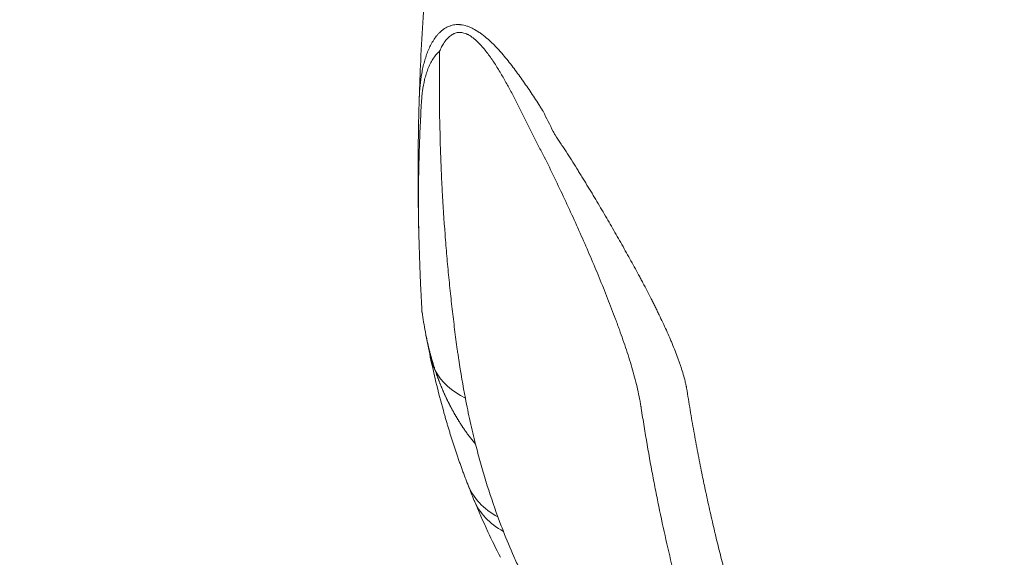
# Model space of a CAD drawing. Units: inches. Extents: x 47 to 10727, y 16 to 10237.
# Drawn here: x 5460 to 5721, y 2184 to 2326 of the extents above; entities that cross this region are included whole.
import ezdxf

# ---------------------------------------------------------------- set-up
doc = ezdxf.new("R2010")
doc.units = ezdxf.units.IN
doc.header["$MEASUREMENT"] = 0
doc.styles.get("Standard").update_dxf_attribs({"font": 'arial.ttf'})
doc.dimstyles.get("Standard").update_dxf_attribs({"dimtxt": 0.18, "dimasz": 0.18, "dimexe": 0.18, "dimexo": 0.0625, "dimgap": 0.09, "dimtad": 0, "dimtih": 1, "dimtoh": 1, "dimdec": 4, "dimzin": 0, "dimdsep": 46, "dimtxsty": 'Standard', "dimcen": 0.09, "dimadec": 0, "dimazin": 0, "dimtfac": 1, "dimtdec": 4, "dimtofl": 0, "dimtmove": 0, "dimatfit": 3, "dimfxl": 1, "dimtolj": 1, "dimtzin": 0, "dimarcsym": 0})

# ---------------------------------------------------------------- blocks, each defined once
blk = doc.blocks.new('*D9')
at = {"color": 0, "lineweight": -2, "transparency": 16777216}
for p, q in [((440.71, 9752.25), (350.53, 9752.25)), ((350.71, 9632.25), (350.71, 137.21)), ((440.71, 17.21), (350.53, 17.21))]:
    blk.add_line(p, q, dxfattribs=at)
at = {"color": 0, "transparency": 16777216}
for points in [[(330.71, 9632.25), (370.71, 9632.25), (350.71, 9752.25)], [(330.71, 137.21), (370.71, 137.21), (350.71, 17.21)]]:
    blk.add_solid(points, dxfattribs=at)
at = {"layer": 'Defpoints', "color": 0, "transparency": 16777216}
for p in [(5758.55, 9752.25), (350.71, 17.21), (6477.15, 17.21)]:
    blk.add_point(p, dxfattribs=at)
at = {"color": 0, "transparency": 16777216, "insert": (178.6, 4884.73), "char_height": 200, "attachment_point": 5, "rotation": 90}
blk.add_mtext('\\A1;965', dxfattribs=at)

msp = doc.modelspace()

# ---------------------------------------------------------------- linework, layer by layer
at = {"color": 0, "linetype": 'Continuous', "lineweight": 0}
for p, q in [((5566.08167, 2262.70284), (5566.08167, 2262.70323)), ((5578.86449, 2203.01419), (5578.61028, 2203.67203))]:
    msp.add_line(p, q, dxfattribs=at)
at = {"color": 0, "linetype": 'Continuous', "lineweight": 0, "extrusion": (0, 0, -1)}
for centre, major_axis, ratio, start_param, end_param in [((5598.28828, 2242.98508), (-29.35628, -6.18133), 0.663121683, -0.192276123, 0), ((5598.28828, 2242.98508), (-29.35628, -6.18133), 0.663121683, -0.689345832, -0.192276123), ((5606.84776, 2213.82792), (-27.98327, -10.81373), 0.705251293, -0.546143598, 0), ((5608.27278, 2210.25887), (-27.73528, -11.43477), 0.708737751, -0.525888811, 0)]:
    msp.add_ellipse(centre, major_axis=major_axis, ratio=ratio, start_param=start_param, end_param=end_param, dxfattribs=at)
at = {"color": 0, "linetype": 'Continuous', "lineweight": 0}
for points, knots in [([(5565.98958, 2305.54403), (5566.09189, 2308.86321), (5566.21962, 2312.18171), (5566.72699, 2323.1734), (5567.21724, 2330.84282), (5568.4689, 2346.15684), (5569.23048, 2353.80382), (5571.02376, 2369.06019), (5572.05564, 2376.67196), (5574.38773, 2391.84418), (5575.68791, 2399.40705), (5578.55546, 2414.48504), (5580.12346, 2422.00247), (5583.52557, 2436.98435), (5585.36052, 2444.45105), (5589.29396, 2459.31864), (5591.39326, 2466.72179), (5595.52069, 2480.35453), (5597.5136, 2486.59673), (5599.59986, 2492.807)], [0, 0, 0, 0, 10.000279381, 10.000279381, 33.136014478, 33.136014478, 56.270446477, 56.270446477, 79.393844222, 79.393844222, 102.493515658, 102.493515658, 125.608344835, 125.608344835, 148.750909599, 148.750909599, 171.910581595, 171.910581595, 191.632332353, 191.632332353, 191.632332353, 191.632332353]), ([(5565.98958, 2305.54403), (5566.02432, 2306.67122), (5566.09379, 2307.78429), (5566.31081, 2309.98049), (5566.45834, 2311.06364), (5566.69771, 2312.3974), (5566.74827, 2312.66274), (5566.85486, 2313.19054), (5566.91088, 2313.45311), (5567.08751, 2314.23547), (5567.21677, 2314.74988), (5567.50043, 2315.76307), (5567.65483, 2316.26186), (5567.99131, 2317.24219), (5568.17338, 2317.72374), (5568.56834, 2318.66748), (5568.78121, 2319.12968), (5569.1266, 2319.80632), (5569.24626, 2320.02925), (5569.49425, 2320.46599), (5569.62261, 2320.68008), (5570.02175, 2321.30844), (5570.30652, 2321.70891), (5570.76652, 2322.27668), (5570.92534, 2322.46044), (5571.17258, 2322.72696), (5571.25655, 2322.81433), (5571.42741, 2322.98563), (5571.51413, 2323.06939), (5571.77824, 2323.3148), (5571.9596, 2323.47057), (5572.33355, 2323.76526), (5572.52612, 2323.90422), (5573.12244, 2324.29169), (5573.54459, 2324.51154), (5574.10952, 2324.72732), (5574.22437, 2324.7675), (5574.45804, 2324.84159), (5574.57706, 2324.87554), (5574.93731, 2324.96666), (5575.42763, 2325.06018), (5575.93852, 2325.09541), (5576.32965, 2325.099), (5576.46136, 2325.0964), (5576.66094, 2325.08663), (5576.72787, 2325.08239), (5576.86191, 2325.07197), (5577.46621, 2325.01635), (5578.0808, 2324.88258), (5578.77337, 2324.66001), (5578.91237, 2324.6118), (5579.19132, 2324.50805), (5579.33066, 2324.45275), (5579.74724, 2324.27739), (5580.0235, 2324.14772), (5580.84826, 2323.72377), (5581.3926, 2323.39426), (5582.06803, 2322.93465), (5582.2025, 2322.84056), (5582.46958, 2322.64883), (5582.6023, 2322.55109), (5582.99816, 2322.25262), (5583.259, 2322.04662), (5584.03333, 2321.40979), (5584.53868, 2320.96023), (5585.28363, 2320.25538), (5585.52975, 2320.01531), (5585.89597, 2319.64825), (5586.01755, 2319.52473), (5586.25977, 2319.27547), (5586.38052, 2319.14961), (5586.74028, 2318.77005), (5586.9769, 2318.51419), (5587.44522, 2317.99805), (5587.67683, 2317.73771), (5588.36478, 2316.95052), (5588.81424, 2316.41752), (5589.69799, 2315.33789), (5590.13227, 2314.79124), (5590.98805, 2313.6864), (5591.40954, 2313.1282), (5592.24163, 2312.0019), (5592.65196, 2311.43359), (5593.46469, 2310.28951), (5593.86718, 2309.71381), (5595.06426, 2307.97679), (5595.84851, 2306.80561), (5597.00802, 2305.03253), (5597.39179, 2304.43863), (5597.96246, 2303.54582), (5598.15191, 2303.24782), (5598.43493, 2302.80029), (5598.52908, 2302.65102), (5598.67002, 2302.42699), (5598.74042, 2302.31495), (5598.82244, 2302.18417), (5598.86341, 2302.11877), (5598.88389, 2302.08607), (5598.89413, 2302.06971), (5598.89925, 2302.06154), (5598.90181, 2302.05745), (5598.90291, 2302.0557), (5598.90364, 2302.05453), (5598.90394, 2302.05369), (5598.90454, 2302.05403)], [0, 0, 0, 0, 0.0625, 0.0625, 0.125, 0.125, 0.140625, 0.140625, 0.15625, 0.15625, 0.1875, 0.1875, 0.21875, 0.21875, 0.25, 0.25, 0.28125, 0.28125, 0.296875, 0.296875, 0.3125, 0.3125, 0.34375, 0.34375, 0.359375, 0.359375, 0.3671875, 0.3671875, 0.375, 0.375, 0.390625, 0.390625, 0.40625, 0.40625, 0.4375, 0.4375, 0.4453125, 0.4453125, 0.453125, 0.453125, 0.46875, 0.484375, 0.484375, 0.4921875, 0.4921875, 0.49609375, 0.49609375, 0.5, 0.53125, 0.53125, 0.5390625, 0.5390625, 0.546875, 0.546875, 0.5625, 0.5625, 0.59375, 0.59375, 0.6015625, 0.6015625, 0.609375, 0.609375, 0.625, 0.625, 0.65625, 0.65625, 0.671875, 0.671875, 0.6796875, 0.6796875, 0.6875, 0.6875, 0.703125, 0.703125, 0.71875, 0.71875, 0.75, 0.75, 0.78125, 0.78125, 0.8125, 0.8125, 0.84375, 0.84375, 0.875, 0.875, 0.9375, 0.9375, 0.96875, 0.96875, 0.984375, 0.984375, 0.9921875, 0.9921875, 0.99609375, 0.998046875, 0.999023438, 0.999511719, 0.999755859, 0.99987793, 0.999938965, 0.999969482, 0.999969482, 1, 1, 1, 1]), ([(5757.58346, 2069.66041), (5755.54545, 2070.21055), (5753.52693, 2070.78717), (5749.52666, 2071.99099), (5747.54487, 2072.61816), (5741.65227, 2074.57294), (5737.79426, 2075.97376), (5733.5283, 2077.6547), (5733.05533, 2077.84294), (5732.11146, 2078.22231), (5731.64071, 2078.41339), (5730.2343, 2078.98983), (5729.30356, 2079.37874), (5726.53134, 2080.55902), (5724.70978, 2081.36393), (5719.32134, 2083.83093), (5715.83066, 2085.54522), (5710.73574, 2088.21598), (5709.06098, 2089.12281), (5705.75696, 2090.96909), (5704.12765, 2091.90853), (5699.3066, 2094.77532), (5696.18176, 2096.75109), (5692.38479, 2099.30123), (5691.25388, 2100.07231), (5690.13519, 2100.85246), (5689.39211, 2101.37457), (5689.02175, 2101.63676), (5687.17945, 2102.95079), (5685.73532, 2104.01231), (5681.48914, 2107.2272), (5678.77347, 2109.41082), (5673.5634, 2113.85726), (5671.06901, 2116.12008), (5666.29434, 2120.72566), (5664.01406, 2123.06841), (5659.66885, 2127.83578), (5657.60393, 2130.26041), (5654.66966, 2133.96183), (5653.71871, 2135.2064), (5652.56437, 2136.77601), (5652.33514, 2137.09073), (5651.88051, 2137.72109), (5651.20474, 2138.66735), (5650.54744, 2139.61583), (5648.39722, 2142.78243), (5646.80764, 2145.33162), (5644.61484, 2149.18127), (5643.91585, 2150.4688), (5642.58102, 2153.05297), (5641.94512, 2154.34963), (5640.13231, 2158.25372), (5639.05043, 2160.87522), (5637.61957, 2164.8377), (5637.17461, 2166.16356), (5636.55544, 2168.16018), (5636.25793, 2169.16046), (5635.932, 2170.33094), (5635.79686, 2170.83334), (5635.70778, 2171.16844), (5635.66386, 2171.33604), (5634.91606, 2174.1896), (5634.22326, 2176.93222), (5632.86353, 2182.53003), (5632.19661, 2185.38527), (5630.89236, 2191.20844), (5630.25504, 2194.17638), (5629.47929, 2197.95726), (5629.32518, 2198.71698), (5629.01912, 2200.24355), (5628.86717, 2201.01037), (5628.41522, 2203.31857), (5628.11892, 2204.86863), (5627.24564, 2209.55247), (5626.68428, 2212.71991), (5625.87574, 2217.53802), (5625.61181, 2219.15521), (5625.22463, 2221.59769), (5625.09701, 2222.41463), (5624.95511, 2223.33682), (5624.93948, 2223.4393), (5624.90753, 2223.64452), (5624.85863, 2223.95269), (5624.73783, 2224.67421), (5624.62326, 2225.29674), (5624.38051, 2226.54702), (5624.20056, 2227.38747), (5623.80977, 2229.08106), (5623.599, 2229.93418), (5622.92676, 2232.51121), (5622.42486, 2234.25288), (5621.33611, 2237.77897), (5620.74978, 2239.56329), (5619.81713, 2242.27002), (5619.49736, 2243.17732), (5619.00557, 2244.54565), (5618.83961, 2245.00299), (5618.5878, 2245.69082), (5618.50338, 2245.9204), (5618.33359, 2246.38017), (5618.24819, 2246.61045), (5617.4764, 2248.68281), (5616.76727, 2250.52558), (5615.31102, 2254.21403), (5614.56428, 2256.0598), (5613.03845, 2259.75536), (5612.25913, 2261.6051), (5610.67168, 2265.30934), (5609.86377, 2267.16389), (5608.21975, 2270.87788), (5607.38361, 2272.73731), (5605.68355, 2276.46121), (5604.81952, 2278.32565), (5603.05908, 2282.05865), (5602.16289, 2283.92724), (5600.3324, 2287.6674), (5599.39778, 2289.5389), (5598.19646, 2291.8782), (5597.95454, 2292.34605), (5597.58894, 2293.04779), (5597.46659, 2293.28168), (5597.2211, 2293.74948), (5596.60948, 2294.9199), (5595.52731, 2297.03499), (5594.59216, 2298.92694), (5593.90089, 2300.35039), (5593.66923, 2300.82497), (5593.20212, 2301.77405), (5592.96705, 2302.24813), (5592.25683, 2303.66847), (5591.77739, 2304.61145), (5590.80346, 2306.48707), (5590.30893, 2307.41979), (5589.30039, 2309.27226), (5588.78655, 2310.19212), (5587.73243, 2312.01451), (5587.19217, 2312.91703), (5586.35303, 2314.25218), (5586.06849, 2314.69409), (5585.4876, 2315.5703), (5585.19126, 2316.00459), (5584.73577, 2316.64897), (5584.58211, 2316.86259), (5584.34851, 2317.18101), (5584.27007, 2317.28689), (5584.11248, 2317.49738), (5584.0333, 2317.60203), (5583.6354, 2318.12215), (5583.31066, 2318.52829), (5582.64454, 2319.3153), (5582.3032, 2319.69621), (5581.77468, 2320.24285), (5581.59575, 2320.42093), (5581.32251, 2320.68085), (5581.23062, 2320.76628), (5581.04509, 2320.93456), (5580.95131, 2321.01752), (5580.66817, 2321.26126), (5580.47761, 2321.41645), (5580.09238, 2321.71052), (5579.89772, 2321.84938), (5579.50363, 2322.10838), (5579.30421, 2322.22853), (5579.00094, 2322.39255), (5578.89915, 2322.44452), (5578.74535, 2322.51809), (5578.69381, 2322.54192), (5578.59085, 2322.58785), (5578.12793, 2322.78677), (5577.66881, 2322.91513), (5577.16264, 2322.9823), (5577.06161, 2322.99197), (5576.91036, 2323.0007), (5576.85992, 2323.00265), (5576.75979, 2323.00462), (5576.511, 2323.00472), (5576.07698, 2322.96236), (5575.70964, 2322.86793), (5575.44066, 2322.77715), (5575.35208, 2322.74356), (5575.2208, 2322.68835), (5575.17729, 2322.66913), (5575.09133, 2322.62937), (5575.04881, 2322.6088), (5574.83841, 2322.50264), (5574.67711, 2322.4072), (5574.36651, 2322.19848), (5574.21721, 2322.0852), (5573.78488, 2321.72236), (5573.51724, 2321.45007), (5573.14012, 2321.00636), (5573.01853, 2320.85249), (5572.84177, 2320.61358), (5572.78372, 2320.5325), (5572.66977, 2320.36826), (5572.61388, 2320.28513), (5572.33951, 2319.86473), (5572.13623, 2319.51337), (5571.75561, 2318.78708), (5571.57831, 2318.41212), (5571.41178, 2318.02762)], [0, 0, 0, 0, 0.015625, 0.015625, 0.03125, 0.03125, 0.0625, 0.0625, 0.06640625, 0.06640625, 0.0703125, 0.0703125, 0.078125, 0.078125, 0.09375, 0.09375, 0.125, 0.125, 0.140625, 0.140625, 0.15625, 0.15625, 0.1875, 0.1875, 0.1953125, 0.19921875, 0.19921875, 0.203125, 0.203125, 0.21875, 0.21875, 0.25, 0.25, 0.28125, 0.28125, 0.3125, 0.3125, 0.34375, 0.34375, 0.359375, 0.359375, 0.36328125, 0.36328125, 0.3671875, 0.375, 0.375, 0.40625, 0.40625, 0.421875, 0.421875, 0.4375, 0.4375, 0.46875, 0.46875, 0.484375, 0.484375, 0.4921875, 0.49609375, 0.498046875, 0.498046875, 0.5, 0.5, 0.53125, 0.53125, 0.5625, 0.5625, 0.59375, 0.59375, 0.6015625, 0.6015625, 0.609375, 0.609375, 0.625, 0.625, 0.65625, 0.65625, 0.671875, 0.671875, 0.6796875, 0.6796875, 0.680664063, 0.680664063, 0.681640625, 0.68359375, 0.6875, 0.6875, 0.6953125, 0.6953125, 0.703125, 0.703125, 0.71875, 0.71875, 0.734375, 0.734375, 0.7421875, 0.7421875, 0.74609375, 0.74609375, 0.748046875, 0.748046875, 0.75, 0.75, 0.765625, 0.765625, 0.78125, 0.78125, 0.796875, 0.796875, 0.8125, 0.8125, 0.828125, 0.828125, 0.84375, 0.84375, 0.859375, 0.859375, 0.875, 0.875, 0.87890625, 0.87890625, 0.880859375, 0.880859375, 0.8828125, 0.890625, 0.8984375, 0.8984375, 0.90234375, 0.90234375, 0.90625, 0.90625, 0.9140625, 0.9140625, 0.921875, 0.921875, 0.9296875, 0.9296875, 0.9375, 0.9375, 0.94140625, 0.94140625, 0.9453125, 0.9453125, 0.947265625, 0.947265625, 0.948242188, 0.948242188, 0.94921875, 0.94921875, 0.953125, 0.953125, 0.95703125, 0.95703125, 0.958984375, 0.958984375, 0.959960938, 0.959960938, 0.9609375, 0.9609375, 0.962890625, 0.962890625, 0.96484375, 0.96484375, 0.966796875, 0.966796875, 0.967773438, 0.967773438, 0.968261719, 0.968261719, 0.96875, 0.97265625, 0.97265625, 0.973632813, 0.973632813, 0.974121094, 0.974121094, 0.974609375, 0.9765625, 0.978515625, 0.978515625, 0.979492188, 0.979492188, 0.979980469, 0.979980469, 0.98046875, 0.98046875, 0.982421875, 0.982421875, 0.984375, 0.984375, 0.98828125, 0.98828125, 0.990234375, 0.990234375, 0.991210938, 0.991210938, 0.9921875, 0.9921875, 0.99609375, 0.99609375, 1, 1, 1, 1]), ([(5565.88188, 2269.35637), (5565.78377, 2273.29734), (5565.75395, 2277.34281), (5565.80556, 2283.55957), (5565.83885, 2285.65659), (5565.93692, 2289.89895), (5566.00168, 2292.04436), (5566.16199, 2296.38326), (5566.28144, 2299.12512), (5566.43894, 2302.18234), (5566.49154, 2303.15902), (5566.51461, 2303.57844), (5566.53012, 2303.85824), (5566.53777, 2303.99838), (5566.56217, 2304.41792), (5566.58071, 2304.69615), (5566.62251, 2305.2496), (5566.64579, 2305.52496), (5566.72294, 2306.34506), (5566.78411, 2306.88395), (5566.99943, 2308.4758), (5567.18512, 2309.50399), (5567.54178, 2310.99074), (5567.67376, 2311.47706), (5567.96733, 2312.43003), (5568.12891, 2312.89668), (5568.39752, 2313.58023), (5568.49144, 2313.80534), (5568.6889, 2314.24975), (5568.79201, 2314.46807), (5569.11487, 2315.1098), (5569.3483, 2315.52049), (5569.85715, 2316.30485), (5570.13253, 2316.67855), (5570.58267, 2317.20858), (5570.73891, 2317.38018), (5570.98347, 2317.62946), (5571.10831, 2317.75207), (5571.2587, 2317.89139), (5571.32421, 2317.95028), (5571.35714, 2317.97958), (5571.36816, 2317.98933), (5571.38996, 2318.00847), (5571.40086, 2318.01804), (5571.41178, 2318.02762)], [0, 0, 0, 0, 0.25, 0.25, 0.375, 0.375, 0.5, 0.5, 0.625, 0.65625, 0.671875, 0.6796875, 0.6796875, 0.6875, 0.6875, 0.703125, 0.703125, 0.71875, 0.71875, 0.75, 0.75, 0.8125, 0.8125, 0.84375, 0.84375, 0.875, 0.875, 0.890625, 0.890625, 0.90625, 0.90625, 0.9375, 0.9375, 0.96875, 0.96875, 0.984375, 0.984375, 0.9921875, 0.99609375, 0.998046875, 0.998046875, 0.999023438, 0.999023438, 1, 1, 1, 1]), ([(5571.41178, 2318.02762), (5571.34444, 2313.77453), (5571.32772, 2309.57017), (5571.38954, 2301.25815), (5571.46813, 2297.15056), (5571.65432, 2291.06114), (5571.72773, 2289.04335), (5571.89652, 2285.03188), (5571.992, 2283.03815), (5572.30941, 2277.09391), (5572.56254, 2273.1803), (5573.00102, 2267.38653), (5573.15693, 2265.46808), (5573.40538, 2262.6098), (5573.49062, 2261.66027), (5573.66588, 2259.76774), (5573.75586, 2258.82506), (5574.03253, 2256.00999), (5574.22603, 2254.1497), (5574.63037, 2250.46219), (5574.84114, 2248.63502), (5575.27984, 2245.01366), (5575.50772, 2243.21948), (5575.86171, 2240.55311), (5575.98174, 2239.66839), (5576.16469, 2238.34807), (5576.22638, 2237.90896), (5576.35211, 2237.03223), (5576.41601, 2236.59468), (5577.00053, 2232.66412), (5577.58683, 2229.22297), (5578.24222, 2225.83368)], [0, 0, 0, 0, 0.125, 0.125, 0.25, 0.25, 0.3125, 0.3125, 0.375, 0.375, 0.5, 0.5, 0.5625, 0.5625, 0.59375, 0.59375, 0.625, 0.625, 0.6875, 0.6875, 0.75, 0.75, 0.8125, 0.8125, 0.84375, 0.84375, 0.859375, 0.859375, 0.875, 0.875, 1, 1, 1, 1]), ([(5565.88188, 2269.35637), (5565.7394, 2275.0799), (5565.66873, 2280.96601), (5565.68604, 2288.51268), (5565.69478, 2290.03146), (5565.71611, 2292.32364), (5565.72459, 2293.09003), (5565.74433, 2294.62748), (5565.7556, 2295.39863), (5565.79364, 2297.71787), (5565.82464, 2299.272), (5565.87988, 2301.61509), (5565.90968, 2302.78961), (5565.94833, 2304.16507), (5565.96862, 2304.85409), (5565.97902, 2305.19893), (5565.98352, 2305.34679), (5565.98654, 2305.44537), (5565.98806, 2305.49481), (5565.98957, 2305.54398)], [0, 0, 0, 0, 0.5, 0.5, 0.625, 0.625, 0.6875, 0.6875, 0.75, 0.75, 0.875, 0.875, 0.9375, 0.96875, 0.984375, 0.9921875, 0.99609375, 0.99609375, 1, 1, 1, 1]), ([(5598.90457, 2302.05398), (5599.77984, 2300.25448), (5600.67983, 2298.46674), (5601.60317, 2296.69124), (5601.76028, 2296.38914), (5601.91808, 2296.08738), (5602.07656, 2295.78599), (5602.07657, 2295.78597), (5602.07658, 2295.78595), (5602.07659, 2295.78594)], [0, 0, 0, 0, 0.006021738027, 0.006021738027, 0.006021738027, 0.007046269514, 0.007046269514, 0.007046269514, 0.007046329158, 0.007046329158, 0.007046329158, 0.007046329158]), ([(5602.07662, 2295.78589), (5602.5732, 2295.04968), (5603.0656, 2294.3119), (5603.79835, 2293.20303), (5604.04162, 2292.83304), (5604.52626, 2292.09234), (5604.76767, 2291.72159), (5605.96807, 2289.86917), (5606.90882, 2288.38919), (5608.06318, 2286.54139), (5608.29301, 2286.17197), (5608.75126, 2285.43376), (5609.43622, 2284.32726), (5610.11395, 2283.22309), (5611.45965, 2281.01758), (5612.34378, 2279.55101), (5613.65008, 2277.35566), (5614.08195, 2276.62444), (5614.94138, 2275.16499), (5615.36867, 2274.4366), (5616.6426, 2272.25501), (5617.48128, 2270.80542), (5618.72075, 2268.63651), (5619.13073, 2267.91438), (5619.94448, 2266.47192), (5620.34905, 2265.7522), (5621.55469, 2263.59706), (5622.34771, 2262.16569), (5623.51645, 2260.02439), (5623.90257, 2259.31157), (5624.47597, 2258.24347), (5624.66607, 2257.88755), (5625.04482, 2257.17652), (5625.23342, 2256.82138), (5626.17225, 2255.04736), (5626.90989, 2253.63366), (5627.80907, 2251.87075), (5627.98776, 2251.51838), (5628.3427, 2250.81397), (5628.51908, 2250.46167), (5628.86847, 2249.75887), (5629.0414, 2249.40832), (5629.38409, 2248.7095), (5629.55388, 2248.36129), (5630.39466, 2246.62614), (5631.04092, 2245.25691), (5631.96122, 2243.22774), (5632.25981, 2242.55545), (5632.69433, 2241.55257), (5632.83692, 2241.21914), (5633.11792, 2240.55496), (5633.25626, 2240.22411), (5633.93648, 2238.57588), (5634.44383, 2237.27661), (5635.02032, 2235.67273), (5635.13273, 2235.35296), (5635.35151, 2234.71531), (5635.45785, 2234.39731), (5635.76779, 2233.44747), (5635.96217, 2232.8195), (5636.32271, 2231.57334), (5636.48888, 2230.95515), (5636.71408, 2230.0345), (5636.82066, 2229.57583), (5636.93384, 2229.04345), (5636.98756, 2228.77793), (5637.01368, 2228.64533), (5637.02656, 2228.57907), (5637.03296, 2228.54595), (5637.03614, 2228.5294), (5637.03773, 2228.52112), (5637.03853, 2228.51698), (5637.03887, 2228.5152), (5637.0391, 2228.51402), (5637.03923, 2228.51306), (5637.03927, 2228.51364)], [0, 0, 0, 0, 0.03125, 0.03125, 0.046875, 0.046875, 0.0625, 0.0625, 0.125, 0.125, 0.140625, 0.140625, 0.15625, 0.1875, 0.1875, 0.25, 0.25, 0.28125, 0.28125, 0.3125, 0.3125, 0.375, 0.375, 0.40625, 0.40625, 0.4375, 0.4375, 0.5, 0.5, 0.53125, 0.53125, 0.546875, 0.546875, 0.5625, 0.5625, 0.625, 0.625, 0.640625, 0.640625, 0.65625, 0.65625, 0.671875, 0.671875, 0.6875, 0.6875, 0.75, 0.75, 0.78125, 0.78125, 0.796875, 0.796875, 0.8125, 0.8125, 0.875, 0.875, 0.890625, 0.890625, 0.90625, 0.90625, 0.9375, 0.9375, 0.96875, 0.96875, 0.984375, 0.9921875, 0.99609375, 0.998046875, 0.999023437, 0.999511719, 0.999755859, 0.99987793, 0.999938965, 0.999969482, 0.999969482, 1, 1, 1, 1]), ([(5566.7228, 2248.75203), (5566.7228, 2248.75203), (5566.72267, 2248.75427), (5566.72182, 2248.76919), (5566.7205, 2248.79249), (5566.7168, 2248.8578), (5566.71442, 2248.89986), (5566.70884, 2248.99875), (5566.70564, 2249.0556), (5566.70034, 2249.14994), (5566.69849, 2249.18287), (5566.69468, 2249.25097), (5566.69271, 2249.2862), (5566.68257, 2249.46763), (5566.67358, 2249.62945), (5566.65445, 2249.97648), (5566.64431, 2250.16181), (5566.62322, 2250.5504), (5566.61228, 2250.75372), (5566.5786, 2251.38534), (5566.55504, 2251.83506), (5566.5189, 2252.54022), (5566.50671, 2252.78061), (5566.48226, 2253.2683), (5566.46998, 2253.51587), (5566.43312, 2254.26835), (5566.4085, 2254.78298), (5566.35956, 2255.8331), (5566.33524, 2256.36863), (5566.28721, 2257.45733), (5566.26349, 2258.01052), (5566.19357, 2259.69313), (5566.14861, 2260.84545), (5566.06334, 2263.19955), (5566.02302, 2264.40145), (5565.94803, 2266.84794), (5565.91334, 2268.09259), (5565.88188, 2269.35637)], [0.1501079145, 0.1501079145, 0.1501079145, 0.1501079145, 0.15625, 0.15625, 0.171875, 0.171875, 0.1875, 0.1875, 0.203125, 0.203125, 0.2109375, 0.2109375, 0.21875, 0.21875, 0.25, 0.25, 0.28125, 0.28125, 0.3125, 0.3125, 0.375, 0.375, 0.40625, 0.40625, 0.4375, 0.4375, 0.5, 0.5, 0.5625, 0.5625, 0.625, 0.625, 0.75, 0.75, 0.875, 0.875, 1, 1, 1, 1]), ([(5570.25627, 2233.19769), (5570.22757, 2233.28351), (5570.17, 2233.45564), (5570.08468, 2233.71497), (5569.99982, 2233.97606), (5569.91553, 2234.23893), (5569.8318, 2234.50358), (5569.74865, 2234.77001), (5569.66611, 2235.03821), (5569.58417, 2235.30819), (5569.50286, 2235.57994), (5569.4222, 2235.85347), (5569.3422, 2236.12877), (5569.26288, 2236.40584), (5569.18425, 2236.68467), (5569.10633, 2236.96528), (5569.02913, 2237.24765), (5568.95268, 2237.53179), (5568.87698, 2237.81769), (5568.80206, 2238.10534), (5568.72793, 2238.39476), (5568.65461, 2238.68593), (5568.58211, 2238.97885), (5568.51045, 2239.27353), (5568.43966, 2239.56995), (5568.36973, 2239.86811), (5568.3007, 2240.16801), (5568.23257, 2240.46966), (5568.16537, 2240.77303), (5568.09911, 2241.07814), (5568.03381, 2241.38497), (5567.96949, 2241.69352), (5567.90616, 2242.00378), (5567.84384, 2242.31576), (5567.78254, 2242.62945), (5567.72231, 2242.94484), (5567.67104, 2243.21924), (5567.64012, 2243.38856), (5567.62851, 2243.4521)], [0, 0, 0, 0, 0.025620481, 0.051385184, 0.077294005, 0.103346835, 0.129543567, 0.155884087, 0.182368282, 0.208996034, 0.235767226, 0.262681735, 0.289739437, 0.316940206, 0.344283913, 0.371770426, 0.399399612, 0.427171334, 0.455085453, 0.483141829, 0.511340318, 0.539680772, 0.568163044, 0.596786982, 0.625552432, 0.654459238, 0.683507242, 0.712696281, 0.742026192, 0.771496672, 0.801107414, 0.830858243, 0.86074898, 0.890779442, 0.920949447, 0.951258807, 0.981707333, 1, 1, 1, 1]), ([(5572.39272, 2222.59589), (5571.69891, 2225.0919), (5571.04594, 2227.61064), (5569.90277, 2232.35212), (5569.4024, 2234.56979), (5568.93201, 2236.8037)], [0, 0, 0, 0, 10.001057283, 10.001057283, 18.664974337, 18.664974337, 18.664974337, 18.664974337]), ([(5580.95331, 2213.65277), (5580.90579, 2213.70916), (5580.81054, 2213.82221), (5580.66834, 2213.99299), (5580.52624, 2214.16515), (5580.38431, 2214.33875), (5580.24254, 2214.51378), (5580.10095, 2214.69024), (5579.95954, 2214.86813), (5579.81833, 2215.04745), (5579.67732, 2215.22821), (5579.53652, 2215.41041), (5579.39594, 2215.59404), (5579.25558, 2215.77912), (5579.11546, 2215.96563), (5578.97558, 2216.15359), (5578.83596, 2216.34299), (5578.6966, 2216.53384), (5578.55751, 2216.72614), (5578.4187, 2216.91988), (5578.28018, 2217.11507), (5578.14196, 2217.31171), (5578.00405, 2217.5098), (5577.86645, 2217.70934), (5577.72917, 2217.91033), (5577.59223, 2218.11278), (5577.45564, 2218.31667), (5577.3194, 2218.52203), (5577.18351, 2218.72884), (5577.048, 2218.9371), (5576.91288, 2219.14682), (5576.77814, 2219.358), (5576.6438, 2219.57063), (5576.50987, 2219.78472), (5576.37636, 2220.00027), (5576.24327, 2220.21728), (5576.11063, 2220.43574), (5575.97843, 2220.65567), (5575.84668, 2220.87705), (5575.71541, 2221.09989), (5575.58461, 2221.32419), (5575.4543, 2221.54995), (5575.32448, 2221.77716), (5575.19517, 2222.00584), (5575.06637, 2222.23597), (5574.9381, 2222.46756), (5574.81036, 2222.70061), (5574.68317, 2222.93511), (5574.55653, 2223.17106), (5574.43046, 2223.40847), (5574.30496, 2223.64733), (5574.18005, 2223.88763), (5574.05574, 2224.12939), (5573.93203, 2224.37259), (5573.80893, 2224.61723), (5573.68646, 2224.86332), (5573.56463, 2225.11085), (5573.44344, 2225.35982), (5573.32291, 2225.61023), (5573.20304, 2225.86208), (5573.08385, 2226.11537), (5572.96535, 2226.37009), (5572.84754, 2226.62624), (5572.73044, 2226.88383), (5572.61406, 2227.14284), (5572.49841, 2227.40328), (5572.38349, 2227.66515), (5572.26932, 2227.92844), (5572.15591, 2228.19315), (5572.04327, 2228.45928), (5571.9314, 2228.72683), (5571.82033, 2228.99579), (5571.71005, 2229.26616), (5571.60059, 2229.53794), (5571.49194, 2229.81112), (5571.38413, 2230.08571), (5571.27715, 2230.3617), (5571.17103, 2230.63909), (5571.06577, 2230.91787), (5570.96138, 2231.19804), (5570.85788, 2231.4796), (5570.75526, 2231.76255), (5570.65355, 2232.04688), (5570.55275, 2232.33258), (5570.4529, 2232.61967), (5570.35389, 2232.9081), (5570.28884, 2233.10105), (5570.25627, 2233.19769)], [0, 0, 0, 0, 0.009864618, 0.019774047, 0.029728324, 0.039727485, 0.049771563, 0.059860592, 0.069994605, 0.080173631, 0.090397702, 0.100666847, 0.110981094, 0.121340471, 0.131745002, 0.142194715, 0.152689633, 0.16322978, 0.173815177, 0.184445846, 0.195121809, 0.205843084, 0.216609689, 0.227421643, 0.238278962, 0.249181661, 0.260129756, 0.271123261, 0.282162187, 0.293246548, 0.304376354, 0.315551615, 0.326772341, 0.338038539, 0.349350218, 0.360707397, 0.372110109, 0.383558362, 0.39505216, 0.40659151, 0.418176412, 0.429806871, 0.441482888, 0.453204464, 0.464971599, 0.476784291, 0.488642538, 0.500546339, 0.512495685, 0.524490429, 0.536530489, 0.548615854, 0.560746515, 0.572922458, 0.58514367, 0.597410138, 0.609721847, 0.622078781, 0.634480923, 0.646928256, 0.659420761, 0.67195842, 0.684541211, 0.697169114, 0.709842108, 0.722560168, 0.735323271, 0.748131393, 0.760984508, 0.773882589, 0.78682561, 0.799813542, 0.812846356, 0.825924023, 0.83904651, 0.852213787, 0.865425821, 0.878682578, 0.891984025, 0.905330126, 0.918720844, 0.932156144, 0.945635986, 0.959160333, 0.972729145, 0.986342381, 1, 1, 1, 1]), ([(5637.03928, 2228.51359), (5637.34286, 2226.56949), (5637.655, 2224.64218), (5637.97544, 2222.7317), (5638.29585, 2220.82131), (5638.62453, 2218.92784), (5638.96094, 2217.05199), (5639.29744, 2215.17569), (5639.64172, 2213.31681), (5639.99327, 2211.47599), (5640.34512, 2209.63357), (5640.70428, 2207.80902), (5641.07023, 2206.00297), (5641.37336, 2204.50695), (5641.68118, 2203.02348), (5641.99338, 2201.55293), (5642.36989, 2199.77944), (5642.75282, 2198.02456), (5643.14162, 2196.28893), (5643.52993, 2194.55549), (5643.92416, 2192.84104), (5644.32375, 2191.14624), (5644.72291, 2189.45326), (5645.12747, 2187.77968), (5645.5369, 2186.12616), (5645.94593, 2184.47423), (5646.35986, 2182.84212), (5646.77815, 2181.23052), (5647.06373, 2180.13022), (5647.35136, 2179.03941), (5647.64086, 2177.95833), (5647.64086, 2177.95832), (5647.64086, 2177.95831), (5647.64087, 2177.95829)], [0, 0, 0, 0, 0.00742697414, 0.00742697414, 0.00742697414, 0.01485856294, 0.01485856294, 0.01485856294, 0.02229336592, 0.02229336592, 0.02229336592, 0.02973249076, 0.02973249076, 0.02973249076, 0.03589052488, 0.03589052488, 0.03589052488, 0.04331765406, 0.04331765406, 0.04331765406, 0.05074016905, 0.05074016905, 0.05074016905, 0.05815589944, 0.05815589944, 0.05815589944, 0.0655622057, 0.0655622057, 0.0655622057, 0.07061556314, 0.07061556314, 0.07061556314, 0.07061562309, 0.07061562309, 0.07061562309, 0.07061562309]), ([(5578.24222, 2225.83368), (5578.64235, 2223.76448), (5579.0681, 2221.71501), (5579.97185, 2217.6541), (5580.44962, 2215.6436), (5580.95331, 2213.65277)], [0, 0, 0, 0, 0.5, 0.5, 1, 1, 1, 1]), ([(5572.39197, 2222.59568), (5572.42299, 2222.48406), (5572.50152, 2222.20236), (5572.62852, 2221.75027), (5572.7735, 2221.23887), (5572.92026, 2220.72594), (5573.06881, 2220.2115), (5573.21918, 2219.69555), (5573.37137, 2219.1781), (5573.5254, 2218.65915), (5573.68129, 2218.13872), (5573.83905, 2217.61682), (5573.99871, 2217.09344), (5574.16027, 2216.5686), (5574.32376, 2216.04234), (5574.48917, 2215.51467), (5574.65653, 2214.98561), (5574.82585, 2214.45518), (5574.99714, 2213.92337), (5575.17043, 2213.39021), (5575.34573, 2212.8557), (5575.52306, 2212.31985), (5575.70243, 2211.78267), (5575.88386, 2211.24416), (5576.06737, 2210.70434), (5576.25297, 2210.16321), (5576.44069, 2209.62079), (5576.63053, 2209.07707), (5576.82253, 2208.53208), (5577.01669, 2207.98581), (5577.21303, 2207.43827), (5577.41157, 2206.88948), (5577.61233, 2206.33943), (5577.81533, 2205.78814), (5578.02058, 2205.23562), (5578.2281, 2204.68187), (5578.43794, 2204.12692), (5578.64997, 2203.5707), (5578.79289, 2203.19992), (5578.86449, 2203.01419)], [0.4104455636, 0.4104455636, 0.4104455636, 0.4104455636, 0.4202768124, 0.4352678556, 0.4503226284, 0.4654411938, 0.4806236158, 0.4958699591, 0.5111802893, 0.5265546728, 0.5419931768, 0.5574958694, 0.5730628193, 0.5886940963, 0.6043893506, 0.6201474452, 0.635968359, 0.6518521456, 0.6677988593, 0.6838085553, 0.6998812892, 0.7160171178, 0.7322160707, 0.7484780156, 0.7648029709, 0.7811909906, 0.7976421295, 0.8141564432, 0.8307339878, 0.8473748202, 0.864078998, 0.8808465797, 0.8976776242, 0.9145721915, 0.931530342, 0.9485521371, 0.9656376389, 0.98278691, 1, 1, 1, 1]), ([(5580.95331, 2213.65277), (5581.37429, 2211.98882), (5581.81346, 2210.33856), (5582.72887, 2207.0648), (5583.20514, 2205.44118), (5584.68953, 2200.61282), (5585.75393, 2197.44928), (5586.89622, 2194.33682)], [0, 0, 0, 0, 0.25, 0.25, 0.5, 0.5, 1, 1, 1, 1]), ([(5587.57072, 2183.61102), (5586.42236, 2185.84278), (5585.31449, 2188.10002), (5582.95991, 2193.13771), (5581.7317, 2195.93036), (5580.56438, 2198.75894)], [0, 0, 0, 0, 10.001045032, 10.001045032, 22.076767744, 22.076767744, 22.076767744, 22.076767744]), ([(5588.35333, 2190.5017), (5589.23896, 2188.24857), (5590.16624, 2186.02407), (5591.62173, 2182.72688), (5592.11758, 2181.63451), (5593.13057, 2179.46319), (5593.64775, 2178.38416), (5594.70359, 2176.23894), (5595.24228, 2175.1727), (5596.34087, 2173.05345), (5596.90082, 2172.00034), (5598.61297, 2168.85979), (5599.7974, 2166.79117), (5601.02527, 2164.74602)], [0, 0, 0, 0, 0.25, 0.25, 0.375, 0.375, 0.5, 0.5, 0.625, 0.625, 0.75, 0.75, 1, 1, 1, 1])]:
    msp.add_open_spline(points, degree=3, knots=knots, dxfattribs=at)
for points in [[(5567.62833, 2243.45315), (5567.30893, 2245.20971), (5567.00715, 2246.97612), (5566.7228, 2248.75203)], [(5567.62851, 2243.4521), (5567.62845, 2243.45245), (5567.62839, 2243.4528), (5567.62832, 2243.45315)], [(5567.62851, 2243.4521), (5567.62845, 2243.45244), (5567.62839, 2243.45278), (5567.62833, 2243.45313)], [(5567.62851, 2243.4521), (5568.03454, 2241.21921), (5568.46891, 2239.00303), (5568.932, 2236.80376)], [(5578.86445, 2203.01427), (5578.79645, 2203.19024), (5578.72869, 2203.36634), (5578.66115, 2203.54258)], [(5578.86449, 2203.01419), (5579.40763, 2201.60866), (5579.9653, 2200.21196), (5580.5375, 2198.8241)], [(5580.5375, 2198.8241), (5579.9652, 2200.21222), (5579.40752, 2201.60896), (5578.86449, 2203.01419)], [(5580.56438, 2198.75894), (5580.55541, 2198.78065), (5580.54645, 2198.80237), (5580.5375, 2198.8241)], [(5586.89622, 2194.33682), (5587.36869, 2193.04946), (5587.85436, 2191.77113), (5588.35333, 2190.5017)]]:
    msp.add_open_spline(points, degree=3, dxfattribs=at)

# ---------------------------------------------------------------- dimensions: what is measured, and where the dimension line sits
dim = msp.add_linear_dim(base=(350.71458, 17.20835), p1=(5758.55146, 9752.25404), p2=(6477.15393, 17.20835), angle=90, text='965', dimstyle='Standard', override={"dimtxt": 200, "dimasz": 120, "dimgap": 70, "dimtad": 2, "dimtih": 0, "dimtoh": 0, "dimfxl": 90, "dimfxlon": 1})
dim.commit()
dim.dimension.update_dxf_attribs({"geometry": '*D9', "text_midpoint": (178.59998, 4884.73119)})

doc.saveas('drawing.dxf')
